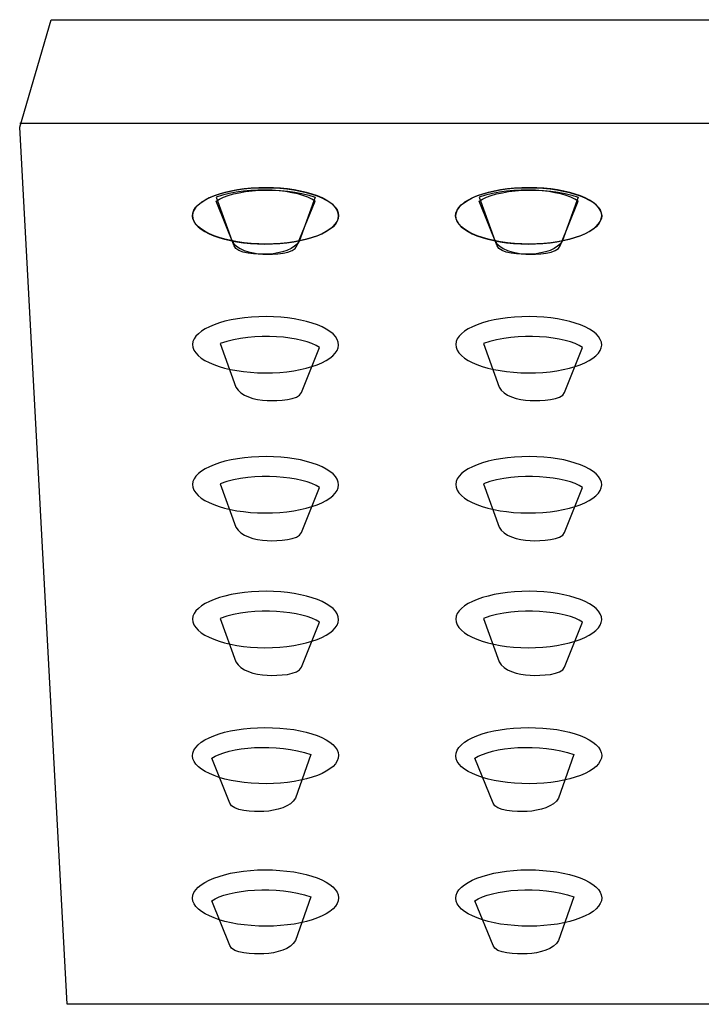
# Model space of a CAD drawing. Units: millimetres. Extents: x -232 to 235, y -417 to 1052.
# Drawn here: x -103 to -73, y 905 to 948 of the extents above; entities that cross this region are included whole.
import ezdxf

# ---------------------------------------------------------------- set-up
doc = ezdxf.new("R2010")
doc.units = ezdxf.units.MM
doc.header["$MEASUREMENT"] = 0
doc.layers.add('DETAIL', color=2, linetype='Continuous')

msp = doc.modelspace()

# ---------------------------------------------------------------- linework, layer by layer
at = {"layer": 'DETAIL'}
for points in [[(103.153, 943.706), (100.851, 905.153), (-101.003, 905.153), (-103.084, 943.609), (-101.698, 948.317), (102.005, 948.317), (103.153, 943.706)], [(103.153, 943.706), (100.851, 905.153), (-101.003, 905.153), (-103.084, 943.609), (-101.698, 948.317), (102.005, 948.317), (103.153, 943.706)], [(-103.084, 943.788), (103.153, 943.788)]]:
    msp.add_lwpolyline(points, dxfattribs=at)
for points, knots in [([(-91.997, 940.947), (-93.76, 941.016), (-95.326, 940.518), (-95.489, 939.841), (-95.651, 939.156), (-94.355, 938.555), (-92.599, 938.485), (-90.836, 938.423), (-89.273, 938.921), (-89.107, 939.606), (-88.945, 940.283), (-90.234, 940.885), (-91.997, 940.947)], [0, 0, 0, 0, 1, 1, 1, 2, 2, 2, 3, 3, 3, 4, 4, 4, 4]), ([(-91.997, 940.947), (-93.76, 941.016), (-95.326, 940.518), (-95.489, 939.841), (-95.651, 939.156), (-94.355, 938.555), (-92.599, 938.485), (-90.836, 938.423), (-89.273, 938.921), (-89.107, 939.606), (-88.945, 940.283), (-90.234, 940.885), (-91.997, 940.947)], [0, 0, 0, 0, 1, 1, 1, 2, 2, 2, 3, 3, 3, 4, 4, 4, 4]), ([(-92.599, 940.947), (-90.836, 941.016), (-89.273, 940.518), (-89.107, 939.841), (-88.945, 939.156), (-90.241, 938.555), (-91.997, 938.485), (-93.76, 938.423), (-95.326, 938.921), (-95.489, 939.606), (-95.651, 940.283), (-94.362, 940.885), (-92.599, 940.947)], [0, 0, 0, 0, 1, 1, 1, 2, 2, 2, 3, 3, 3, 4, 4, 4, 4]), ([(-92.599, 940.947), (-90.836, 941.016), (-89.273, 940.518), (-89.107, 939.841), (-88.945, 939.156), (-90.241, 938.555), (-91.997, 938.485), (-93.76, 938.423), (-95.326, 938.921), (-95.489, 939.606), (-95.651, 940.283), (-94.362, 940.885), (-92.599, 940.947)], [0, 0, 0, 0, 1, 1, 1, 2, 2, 2, 3, 3, 3, 4, 4, 4, 4]), ([(-94.469, 940.366), (-94.469, 940.366), (-93.674, 938.402), (-93.674, 938.402), (-93.57, 938.05), (-92.658, 938.022), (-92.174, 938.036), (-91.638, 938.071), (-90.998, 938.25), (-90.808, 938.631), (-90.808, 938.631), (-90.12, 940.539), (-90.12, 940.539), (-91.593, 941.071), (-93.781, 940.864), (-94.469, 940.366)], [0, 0, 0, 0, 1, 1, 1, 2, 2, 2, 3, 3, 3, 4, 4, 4, 5, 5, 5, 5]), ([(-94.469, 940.366), (-94.469, 940.366), (-93.674, 938.402), (-93.674, 938.402), (-93.57, 938.05), (-92.658, 938.022), (-92.174, 938.036), (-91.638, 938.071), (-90.998, 938.25), (-90.808, 938.631), (-90.808, 938.631), (-90.12, 940.539), (-90.12, 940.539), (-91.593, 941.071), (-93.781, 940.864), (-94.469, 940.366)], [0, 0, 0, 0, 1, 1, 1, 2, 2, 2, 3, 3, 3, 4, 4, 4, 5, 5, 5, 5]), ([(-90.127, 940.366), (-90.127, 940.366), (-90.922, 938.402), (-90.922, 938.402), (-91.026, 938.05), (-91.942, 938.022), (-92.416, 938.036), (-92.962, 938.071), (-93.598, 938.25), (-93.781, 938.631), (-93.781, 938.631), (-94.469, 940.539), (-94.469, 940.539), (-93.003, 941.071), (-90.815, 940.864), (-90.127, 940.366)], [0, 0, 0, 0, 1, 1, 1, 2, 2, 2, 3, 3, 3, 4, 4, 4, 5, 5, 5, 5]), ([(-90.127, 940.366), (-90.127, 940.366), (-90.922, 938.402), (-90.922, 938.402), (-91.026, 938.05), (-91.942, 938.022), (-92.416, 938.036), (-92.962, 938.071), (-93.598, 938.25), (-93.781, 938.631), (-93.781, 938.631), (-94.469, 940.539), (-94.469, 940.539), (-93.003, 941.071), (-90.815, 940.864), (-90.127, 940.366)], [0, 0, 0, 0, 1, 1, 1, 2, 2, 2, 3, 3, 3, 4, 4, 4, 5, 5, 5, 5]), ([(-80.458, 940.947), (-82.221, 941.016), (-83.777, 940.518), (-83.946, 939.841), (-84.112, 939.156), (-82.816, 938.555), (-81.053, 938.485), (-79.296, 938.423), (-77.73, 938.921), (-77.568, 939.606), (-77.405, 940.283), (-78.695, 940.885), (-80.458, 940.947)], [0, 0, 0, 0, 1, 1, 1, 2, 2, 2, 3, 3, 3, 4, 4, 4, 4]), ([(-80.458, 940.947), (-82.221, 941.016), (-83.777, 940.518), (-83.946, 939.841), (-84.112, 939.156), (-82.816, 938.555), (-81.053, 938.485), (-79.296, 938.423), (-77.73, 938.921), (-77.568, 939.606), (-77.405, 940.283), (-78.695, 940.885), (-80.458, 940.947)], [0, 0, 0, 0, 1, 1, 1, 2, 2, 2, 3, 3, 3, 4, 4, 4, 4]), ([(-81.053, 940.947), (-79.296, 941.016), (-77.73, 940.518), (-77.568, 939.841), (-77.405, 939.156), (-78.695, 938.555), (-80.458, 938.485), (-82.221, 938.423), (-83.777, 938.921), (-83.946, 939.606), (-84.112, 940.283), (-82.816, 940.885), (-81.053, 940.947)], [0, 0, 0, 0, 1, 1, 1, 2, 2, 2, 3, 3, 3, 4, 4, 4, 4]), ([(-81.053, 940.947), (-79.296, 941.016), (-77.73, 940.518), (-77.568, 939.841), (-77.405, 939.156), (-78.695, 938.555), (-80.458, 938.485), (-82.221, 938.423), (-83.777, 938.921), (-83.946, 939.606), (-84.112, 940.283), (-82.816, 940.885), (-81.053, 940.947)], [0, 0, 0, 0, 1, 1, 1, 2, 2, 2, 3, 3, 3, 4, 4, 4, 4]), ([(-82.93, 940.366), (-82.93, 940.366), (-82.135, 938.402), (-82.135, 938.402), (-82.027, 938.05), (-81.108, 938.022), (-80.634, 938.036), (-80.088, 938.071), (-79.459, 938.25), (-79.269, 938.631), (-79.269, 938.631), (-78.581, 940.539), (-78.581, 940.539), (-80.053, 941.071), (-82.235, 940.864), (-82.93, 940.366)], [0, 0, 0, 0, 1, 1, 1, 2, 2, 2, 3, 3, 3, 4, 4, 4, 5, 5, 5, 5]), ([(-82.93, 940.366), (-82.93, 940.366), (-82.135, 938.402), (-82.135, 938.402), (-82.027, 938.05), (-81.108, 938.022), (-80.634, 938.036), (-80.088, 938.071), (-79.459, 938.25), (-79.269, 938.631), (-79.269, 938.631), (-78.581, 940.539), (-78.581, 940.539), (-80.053, 941.071), (-82.235, 940.864), (-82.93, 940.366)], [0, 0, 0, 0, 1, 1, 1, 2, 2, 2, 3, 3, 3, 4, 4, 4, 5, 5, 5, 5]), ([(-78.588, 940.366), (-78.588, 940.366), (-79.372, 938.402), (-79.372, 938.402), (-79.486, 938.05), (-80.399, 938.022), (-80.876, 938.036), (-81.419, 938.071), (-82.052, 938.25), (-82.242, 938.631), (-82.242, 938.631), (-82.93, 940.539), (-82.93, 940.539), (-81.457, 941.071), (-79.276, 940.864), (-78.588, 940.366)], [0, 0, 0, 0, 1, 1, 1, 2, 2, 2, 3, 3, 3, 4, 4, 4, 5, 5, 5, 5]), ([(-78.588, 940.366), (-78.588, 940.366), (-79.372, 938.402), (-79.372, 938.402), (-79.486, 938.05), (-80.399, 938.022), (-80.876, 938.036), (-81.419, 938.071), (-82.052, 938.25), (-82.242, 938.631), (-82.242, 938.631), (-82.93, 940.539), (-82.93, 940.539), (-81.457, 941.071), (-79.276, 940.864), (-78.588, 940.366)], [0, 0, 0, 0, 1, 1, 1, 2, 2, 2, 3, 3, 3, 4, 4, 4, 5, 5, 5, 5]), ([(-92.592, 935.298), (-90.836, 935.36), (-89.273, 934.863), (-89.107, 934.178), (-88.938, 933.5), (-90.234, 932.899), (-91.997, 932.837), (-93.76, 932.775), (-95.319, 933.272), (-95.489, 933.957), (-95.651, 934.627), (-94.355, 935.236), (-92.592, 935.298)], [0, 0, 0, 0, 1, 1, 1, 2, 2, 2, 3, 3, 3, 4, 4, 4, 4]), ([(-92.592, 935.298), (-90.836, 935.36), (-89.273, 934.863), (-89.107, 934.178), (-88.938, 933.5), (-90.234, 932.899), (-91.997, 932.837), (-93.76, 932.775), (-95.319, 933.272), (-95.489, 933.957), (-95.651, 934.627), (-94.355, 935.236), (-92.592, 935.298)], [0, 0, 0, 0, 1, 1, 1, 2, 2, 2, 3, 3, 3, 4, 4, 4, 4]), ([(-81.053, 935.298), (-79.296, 935.36), (-77.73, 934.863), (-77.568, 934.178), (-77.398, 933.5), (-78.695, 932.899), (-80.458, 932.837), (-82.221, 932.775), (-83.777, 933.272), (-83.939, 933.957), (-84.112, 934.627), (-82.816, 935.236), (-81.053, 935.298)], [0, 0, 0, 0, 1, 1, 1, 2, 2, 2, 3, 3, 3, 4, 4, 4, 4]), ([(-81.053, 935.298), (-79.296, 935.36), (-77.73, 934.863), (-77.568, 934.178), (-77.398, 933.5), (-78.695, 932.899), (-80.458, 932.837), (-82.221, 932.775), (-83.777, 933.272), (-83.939, 933.957), (-84.112, 934.627), (-82.816, 935.236), (-81.053, 935.298)], [0, 0, 0, 0, 1, 1, 1, 2, 2, 2, 3, 3, 3, 4, 4, 4, 4]), ([(-89.937, 933.95), (-89.937, 933.95), (-90.729, 931.979), (-90.729, 931.979), (-90.836, 931.627), (-91.755, 931.606), (-92.232, 931.62), (-92.775, 931.648), (-93.408, 931.82), (-93.598, 932.208), (-93.598, 932.208), (-94.286, 934.116), (-94.286, 934.116), (-92.813, 934.648), (-90.632, 934.441), (-89.937, 933.95)], [0, 0, 0, 0, 1, 1, 1, 2, 2, 2, 3, 3, 3, 4, 4, 4, 5, 5, 5, 5]), ([(-89.937, 933.95), (-89.937, 933.95), (-90.729, 931.979), (-90.729, 931.979), (-90.836, 931.627), (-91.755, 931.606), (-92.232, 931.62), (-92.775, 931.648), (-93.408, 931.82), (-93.598, 932.208), (-93.598, 932.208), (-94.286, 934.116), (-94.286, 934.116), (-92.813, 934.648), (-90.632, 934.441), (-89.937, 933.95)], [0, 0, 0, 0, 1, 1, 1, 2, 2, 2, 3, 3, 3, 4, 4, 4, 5, 5, 5, 5]), ([(-78.398, 933.95), (-78.398, 933.95), (-79.189, 931.979), (-79.189, 931.979), (-79.296, 931.627), (-80.209, 931.606), (-80.69, 931.62), (-81.229, 931.648), (-81.865, 931.82), (-82.058, 932.208), (-82.058, 932.208), (-82.743, 934.116), (-82.743, 934.116), (-81.27, 934.648), (-79.085, 934.441), (-78.398, 933.95)], [0, 0, 0, 0, 1, 1, 1, 2, 2, 2, 3, 3, 3, 4, 4, 4, 5, 5, 5, 5]), ([(-78.398, 933.95), (-78.398, 933.95), (-79.189, 931.979), (-79.189, 931.979), (-79.296, 931.627), (-80.209, 931.606), (-80.69, 931.62), (-81.229, 931.648), (-81.865, 931.82), (-82.058, 932.208), (-82.058, 932.208), (-82.743, 934.116), (-82.743, 934.116), (-81.27, 934.648), (-79.085, 934.441), (-78.398, 933.95)], [0, 0, 0, 0, 1, 1, 1, 2, 2, 2, 3, 3, 3, 4, 4, 4, 5, 5, 5, 5]), ([(-92.592, 929.159), (-90.836, 929.228), (-89.273, 928.723), (-89.107, 928.045), (-88.938, 927.368), (-90.234, 926.759), (-91.997, 926.697), (-93.76, 926.635), (-95.319, 927.14), (-95.489, 927.817), (-95.651, 928.495), (-94.355, 929.096), (-92.592, 929.159)], [0, 0, 0, 0, 1, 1, 1, 2, 2, 2, 3, 3, 3, 4, 4, 4, 4]), ([(-92.592, 929.159), (-90.836, 929.228), (-89.273, 928.723), (-89.107, 928.045), (-88.938, 927.368), (-90.234, 926.759), (-91.997, 926.697), (-93.76, 926.635), (-95.319, 927.14), (-95.489, 927.817), (-95.651, 928.495), (-94.355, 929.096), (-92.592, 929.159)], [0, 0, 0, 0, 1, 1, 1, 2, 2, 2, 3, 3, 3, 4, 4, 4, 4]), ([(-81.053, 929.159), (-79.296, 929.228), (-77.73, 928.723), (-77.568, 928.045), (-77.398, 927.368), (-78.695, 926.759), (-80.458, 926.697), (-82.221, 926.635), (-83.777, 927.14), (-83.939, 927.817), (-84.112, 928.495), (-82.816, 929.096), (-81.053, 929.159)], [0, 0, 0, 0, 1, 1, 1, 2, 2, 2, 3, 3, 3, 4, 4, 4, 4]), ([(-81.053, 929.159), (-79.296, 929.228), (-77.73, 928.723), (-77.568, 928.045), (-77.398, 927.368), (-78.695, 926.759), (-80.458, 926.697), (-82.221, 926.635), (-83.777, 927.14), (-83.939, 927.817), (-84.112, 928.495), (-82.816, 929.096), (-81.053, 929.159)], [0, 0, 0, 0, 1, 1, 1, 2, 2, 2, 3, 3, 3, 4, 4, 4, 4]), ([(-89.937, 927.81), (-89.937, 927.81), (-90.729, 925.84), (-90.729, 925.84), (-90.836, 925.487), (-91.755, 925.466), (-92.232, 925.48), (-92.775, 925.508), (-93.408, 925.688), (-93.598, 926.068), (-93.598, 926.068), (-94.286, 927.976), (-94.286, 927.976), (-92.813, 928.509), (-90.632, 928.301), (-89.937, 927.81)], [0, 0, 0, 0, 1, 1, 1, 2, 2, 2, 3, 3, 3, 4, 4, 4, 5, 5, 5, 5]), ([(-89.937, 927.81), (-89.937, 927.81), (-90.729, 925.84), (-90.729, 925.84), (-90.836, 925.487), (-91.755, 925.466), (-92.232, 925.48), (-92.775, 925.508), (-93.408, 925.688), (-93.598, 926.068), (-93.598, 926.068), (-94.286, 927.976), (-94.286, 927.976), (-92.813, 928.509), (-90.632, 928.301), (-89.937, 927.81)], [0, 0, 0, 0, 1, 1, 1, 2, 2, 2, 3, 3, 3, 4, 4, 4, 5, 5, 5, 5]), ([(-78.398, 927.81), (-78.398, 927.81), (-79.189, 925.84), (-79.189, 925.84), (-79.296, 925.487), (-80.209, 925.466), (-80.69, 925.48), (-81.229, 925.508), (-81.865, 925.688), (-82.058, 926.068), (-82.058, 926.068), (-82.743, 927.976), (-82.743, 927.976), (-81.27, 928.509), (-79.085, 928.301), (-78.398, 927.81)], [0, 0, 0, 0, 1, 1, 1, 2, 2, 2, 3, 3, 3, 4, 4, 4, 5, 5, 5, 5]), ([(-78.398, 927.81), (-78.398, 927.81), (-79.189, 925.84), (-79.189, 925.84), (-79.296, 925.487), (-80.209, 925.466), (-80.69, 925.48), (-81.229, 925.508), (-81.865, 925.688), (-82.058, 926.068), (-82.058, 926.068), (-82.743, 927.976), (-82.743, 927.976), (-81.27, 928.509), (-79.085, 928.301), (-78.398, 927.81)], [0, 0, 0, 0, 1, 1, 1, 2, 2, 2, 3, 3, 3, 4, 4, 4, 5, 5, 5, 5]), ([(-92.592, 923.254), (-90.836, 923.323), (-89.273, 922.818), (-89.107, 922.141), (-88.938, 921.463), (-90.234, 920.855), (-91.997, 920.793), (-93.76, 920.73), (-95.319, 921.235), (-95.489, 921.913), (-95.651, 922.59), (-94.355, 923.192), (-92.592, 923.254)], [0, 0, 0, 0, 1, 1, 1, 2, 2, 2, 3, 3, 3, 4, 4, 4, 4]), ([(-92.592, 923.254), (-90.836, 923.323), (-89.273, 922.818), (-89.107, 922.141), (-88.938, 921.463), (-90.234, 920.855), (-91.997, 920.793), (-93.76, 920.73), (-95.319, 921.235), (-95.489, 921.913), (-95.651, 922.59), (-94.355, 923.192), (-92.592, 923.254)], [0, 0, 0, 0, 1, 1, 1, 2, 2, 2, 3, 3, 3, 4, 4, 4, 4]), ([(-81.053, 923.254), (-79.296, 923.323), (-77.73, 922.818), (-77.568, 922.141), (-77.398, 921.463), (-78.695, 920.855), (-80.458, 920.793), (-82.221, 920.73), (-83.777, 921.235), (-83.939, 921.913), (-84.112, 922.59), (-82.816, 923.192), (-81.053, 923.254)], [0, 0, 0, 0, 1, 1, 1, 2, 2, 2, 3, 3, 3, 4, 4, 4, 4]), ([(-81.053, 923.254), (-79.296, 923.323), (-77.73, 922.818), (-77.568, 922.141), (-77.398, 921.463), (-78.695, 920.855), (-80.458, 920.793), (-82.221, 920.73), (-83.777, 921.235), (-83.939, 921.913), (-84.112, 922.59), (-82.816, 923.192), (-81.053, 923.254)], [0, 0, 0, 0, 1, 1, 1, 2, 2, 2, 3, 3, 3, 4, 4, 4, 4]), ([(-89.937, 921.906), (-89.937, 921.906), (-90.729, 919.935), (-90.729, 919.935), (-90.836, 919.583), (-91.755, 919.562), (-92.232, 919.576), (-92.775, 919.603), (-93.408, 919.783), (-93.598, 920.163), (-93.598, 920.163), (-94.286, 922.072), (-94.286, 922.072), (-92.813, 922.604), (-90.632, 922.397), (-89.937, 921.906)], [0, 0, 0, 0, 1, 1, 1, 2, 2, 2, 3, 3, 3, 4, 4, 4, 5, 5, 5, 5]), ([(-89.937, 921.906), (-89.937, 921.906), (-90.729, 919.935), (-90.729, 919.935), (-90.836, 919.583), (-91.755, 919.562), (-92.232, 919.576), (-92.775, 919.603), (-93.408, 919.783), (-93.598, 920.163), (-93.598, 920.163), (-94.286, 922.072), (-94.286, 922.072), (-92.813, 922.604), (-90.632, 922.397), (-89.937, 921.906)], [0, 0, 0, 0, 1, 1, 1, 2, 2, 2, 3, 3, 3, 4, 4, 4, 5, 5, 5, 5]), ([(-78.398, 921.906), (-78.398, 921.906), (-79.189, 919.935), (-79.189, 919.935), (-79.296, 919.583), (-80.209, 919.562), (-80.69, 919.576), (-81.229, 919.603), (-81.865, 919.783), (-82.058, 920.163), (-82.058, 920.163), (-82.743, 922.072), (-82.743, 922.072), (-81.27, 922.604), (-79.085, 922.397), (-78.398, 921.906)], [0, 0, 0, 0, 1, 1, 1, 2, 2, 2, 3, 3, 3, 4, 4, 4, 5, 5, 5, 5]), ([(-78.398, 921.906), (-78.398, 921.906), (-79.189, 919.935), (-79.189, 919.935), (-79.296, 919.583), (-80.209, 919.562), (-80.69, 919.576), (-81.229, 919.603), (-81.865, 919.783), (-82.058, 920.163), (-82.058, 920.163), (-82.743, 922.072), (-82.743, 922.072), (-81.27, 922.604), (-79.085, 922.397), (-78.398, 921.906)], [0, 0, 0, 0, 1, 1, 1, 2, 2, 2, 3, 3, 3, 4, 4, 4, 5, 5, 5, 5]), ([(-91.997, 917.28), (-93.76, 917.349), (-95.319, 916.852), (-95.489, 916.167), (-95.651, 915.49), (-94.355, 914.888), (-92.599, 914.826), (-90.836, 914.764), (-89.273, 915.261), (-89.107, 915.946), (-88.938, 916.617), (-90.234, 917.225), (-91.997, 917.28)], [0, 0, 0, 0, 1, 1, 1, 2, 2, 2, 3, 3, 3, 4, 4, 4, 4]), ([(-91.997, 917.28), (-93.76, 917.349), (-95.319, 916.852), (-95.489, 916.167), (-95.651, 915.49), (-94.355, 914.888), (-92.599, 914.826), (-90.836, 914.764), (-89.273, 915.261), (-89.107, 915.946), (-88.938, 916.617), (-90.234, 917.225), (-91.997, 917.28)], [0, 0, 0, 0, 1, 1, 1, 2, 2, 2, 3, 3, 3, 4, 4, 4, 4]), ([(-80.458, 917.28), (-82.221, 917.349), (-83.777, 916.852), (-83.939, 916.167), (-84.112, 915.49), (-82.816, 914.888), (-81.053, 914.826), (-79.296, 914.764), (-77.73, 915.261), (-77.568, 915.946), (-77.398, 916.617), (-78.695, 917.225), (-80.458, 917.28)], [0, 0, 0, 0, 1, 1, 1, 2, 2, 2, 3, 3, 3, 4, 4, 4, 4]), ([(-80.458, 917.28), (-82.221, 917.349), (-83.777, 916.852), (-83.939, 916.167), (-84.112, 915.49), (-82.816, 914.888), (-81.053, 914.826), (-79.296, 914.764), (-77.73, 915.261), (-77.568, 915.946), (-77.398, 916.617), (-78.695, 917.225), (-80.458, 917.28)], [0, 0, 0, 0, 1, 1, 1, 2, 2, 2, 3, 3, 3, 4, 4, 4, 4]), ([(-94.652, 915.939), (-94.652, 915.939), (-93.868, 913.969), (-93.868, 913.969), (-93.753, 913.616), (-92.841, 913.595), (-92.367, 913.609), (-91.821, 913.637), (-91.185, 913.809), (-90.991, 914.197), (-90.991, 914.197), (-90.314, 916.105), (-90.314, 916.105), (-91.786, 916.637), (-93.964, 916.43), (-94.652, 915.939)], [0, 0, 0, 0, 1, 1, 1, 2, 2, 2, 3, 3, 3, 4, 4, 4, 5, 5, 5, 5]), ([(-94.652, 915.939), (-94.652, 915.939), (-93.868, 913.969), (-93.868, 913.969), (-93.753, 913.616), (-92.841, 913.595), (-92.367, 913.609), (-91.821, 913.637), (-91.185, 913.809), (-90.991, 914.197), (-90.991, 914.197), (-90.314, 916.105), (-90.314, 916.105), (-91.786, 916.637), (-93.964, 916.43), (-94.652, 915.939)], [0, 0, 0, 0, 1, 1, 1, 2, 2, 2, 3, 3, 3, 4, 4, 4, 5, 5, 5, 5]), ([(-83.113, 915.939), (-83.113, 915.939), (-82.318, 913.969), (-82.318, 913.969), (-82.214, 913.616), (-81.301, 913.595), (-80.824, 913.609), (-80.282, 913.637), (-79.642, 913.809), (-79.452, 914.197), (-79.452, 914.197), (-78.771, 916.105), (-78.771, 916.105), (-80.237, 916.637), (-82.425, 916.43), (-83.113, 915.939)], [0, 0, 0, 0, 1, 1, 1, 2, 2, 2, 3, 3, 3, 4, 4, 4, 5, 5, 5, 5]), ([(-83.113, 915.939), (-83.113, 915.939), (-82.318, 913.969), (-82.318, 913.969), (-82.214, 913.616), (-81.301, 913.595), (-80.824, 913.609), (-80.282, 913.637), (-79.642, 913.809), (-79.452, 914.197), (-79.452, 914.197), (-78.771, 916.105), (-78.771, 916.105), (-80.237, 916.637), (-82.425, 916.43), (-83.113, 915.939)], [0, 0, 0, 0, 1, 1, 1, 2, 2, 2, 3, 3, 3, 4, 4, 4, 5, 5, 5, 5]), ([(-91.997, 911.044), (-93.76, 911.106), (-95.319, 910.601), (-95.489, 909.931), (-95.651, 909.253), (-94.355, 908.645), (-92.599, 908.583), (-90.836, 908.513), (-89.273, 909.018), (-89.107, 909.696), (-88.938, 910.38), (-90.234, 910.982), (-91.997, 911.044)], [0, 0, 0, 0, 1, 1, 1, 2, 2, 2, 3, 3, 3, 4, 4, 4, 4]), ([(-91.997, 911.044), (-93.76, 911.106), (-95.319, 910.601), (-95.489, 909.931), (-95.651, 909.253), (-94.355, 908.645), (-92.599, 908.583), (-90.836, 908.513), (-89.273, 909.018), (-89.107, 909.696), (-88.938, 910.38), (-90.234, 910.982), (-91.997, 911.044)], [0, 0, 0, 0, 1, 1, 1, 2, 2, 2, 3, 3, 3, 4, 4, 4, 4]), ([(-80.458, 911.044), (-82.221, 911.106), (-83.777, 910.601), (-83.939, 909.931), (-84.112, 909.253), (-82.816, 908.645), (-81.053, 908.583), (-79.296, 908.513), (-77.73, 909.018), (-77.568, 909.696), (-77.398, 910.38), (-78.695, 910.982), (-80.458, 911.044)], [0, 0, 0, 0, 1, 1, 1, 2, 2, 2, 3, 3, 3, 4, 4, 4, 4]), ([(-80.458, 911.044), (-82.221, 911.106), (-83.777, 910.601), (-83.939, 909.931), (-84.112, 909.253), (-82.816, 908.645), (-81.053, 908.583), (-79.296, 908.513), (-77.73, 909.018), (-77.568, 909.696), (-77.398, 910.38), (-78.695, 910.982), (-80.458, 911.044)], [0, 0, 0, 0, 1, 1, 1, 2, 2, 2, 3, 3, 3, 4, 4, 4, 4]), ([(-94.652, 909.689), (-94.652, 909.689), (-93.868, 907.725), (-93.868, 907.725), (-93.753, 907.373), (-92.841, 907.345), (-92.367, 907.366), (-91.821, 907.393), (-91.185, 907.566), (-90.991, 907.946), (-90.991, 907.946), (-90.314, 909.862), (-90.314, 909.862), (-91.786, 910.394), (-93.964, 910.187), (-94.652, 909.689)], [0, 0, 0, 0, 1, 1, 1, 2, 2, 2, 3, 3, 3, 4, 4, 4, 5, 5, 5, 5]), ([(-94.652, 909.689), (-94.652, 909.689), (-93.868, 907.725), (-93.868, 907.725), (-93.753, 907.373), (-92.841, 907.345), (-92.367, 907.366), (-91.821, 907.393), (-91.185, 907.566), (-90.991, 907.946), (-90.991, 907.946), (-90.314, 909.862), (-90.314, 909.862), (-91.786, 910.394), (-93.964, 910.187), (-94.652, 909.689)], [0, 0, 0, 0, 1, 1, 1, 2, 2, 2, 3, 3, 3, 4, 4, 4, 5, 5, 5, 5]), ([(-83.113, 909.689), (-83.113, 909.689), (-82.318, 907.725), (-82.318, 907.725), (-82.214, 907.373), (-81.301, 907.345), (-80.824, 907.366), (-80.282, 907.393), (-79.642, 907.566), (-79.452, 907.946), (-79.452, 907.946), (-78.771, 909.862), (-78.771, 909.862), (-80.237, 910.394), (-82.425, 910.187), (-83.113, 909.689)], [0, 0, 0, 0, 1, 1, 1, 2, 2, 2, 3, 3, 3, 4, 4, 4, 5, 5, 5, 5]), ([(-83.113, 909.689), (-83.113, 909.689), (-82.318, 907.725), (-82.318, 907.725), (-82.214, 907.373), (-81.301, 907.345), (-80.824, 907.366), (-80.282, 907.393), (-79.642, 907.566), (-79.452, 907.946), (-79.452, 907.946), (-78.771, 909.862), (-78.771, 909.862), (-80.237, 910.394), (-82.425, 910.187), (-83.113, 909.689)], [0, 0, 0, 0, 1, 1, 1, 2, 2, 2, 3, 3, 3, 4, 4, 4, 5, 5, 5, 5])]:
    msp.add_open_spline(points, degree=3, knots=knots, dxfattribs=at)

doc.saveas('drawing.dxf')
